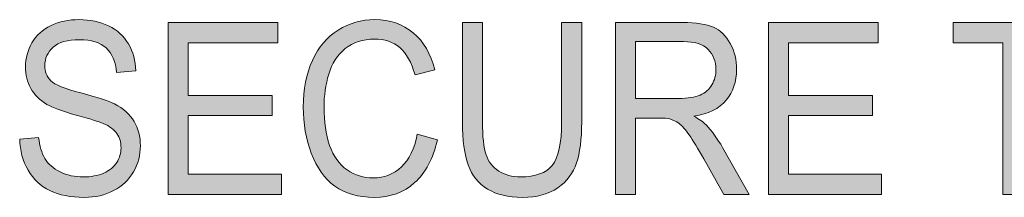
# Model space of a CAD drawing. Units: inches. Extents: x 0.3 to 8.2, y 0.2 to 10.7.
# Drawn here: x 3.9 to 4.4, y 3.6 to 3.7 of the extents above; entities that cross this region are included whole.
import ezdxf

# ---------------------------------------------------------------- set-up
doc = ezdxf.new("R2010")
doc.units = ezdxf.units.IN
doc.header["$MEASUREMENT"] = 0
doc.layers.add('Layer 1', color=7, linetype='Continuous')

# ---------------------------------------------------------------- blocks, each defined once
blk = doc.blocks.new('block 51')
at = {"layer": 'Layer 1', "true_color": 0xffffff}
h = blk.add_hatch(color=7, dxfattribs=at)
h.dxf.hatch_style = 2
edge = h.paths.add_edge_path()
edge.add_spline(control_points=[(3.90246, 3.62036), (3.90246, 3.62036), (3.91284, 3.62139), (3.91284, 3.62139), (3.91332, 3.61667), (3.91446, 3.61279), (3.91625, 3.60977), (3.91806, 3.60673), (3.92084, 3.60429), (3.92462, 3.60242), (3.92841, 3.60055), (3.93265, 3.59962), (3.93737, 3.59962), (3.94158, 3.59962), (3.94528, 3.60033), (3.94849, 3.60174), (3.95171, 3.60316), (3.95409, 3.6051), (3.95565, 3.60757), (3.95723, 3.61004), (3.95801, 3.61274), (3.95801, 3.61565), (3.95801, 3.61863), (3.95726, 3.6212), (3.95575, 3.62343), (3.95423, 3.62564), (3.95173, 3.6275), (3.94826, 3.629), (3.94604, 3.62998), (3.9411, 3.63151), (3.93346, 3.6336), (3.92583, 3.63569), (3.92048, 3.63765), (3.91742, 3.6395), (3.91345, 3.64186), (3.91049, 3.64479), (3.90855, 3.64829), (3.9066, 3.65179), (3.90563, 3.65571), (3.90563, 3.66005), (3.90563, 3.66482), (3.90681, 3.66927), (3.9092, 3.67342), (3.91159, 3.67756), (3.91506, 3.6807), (3.91963, 3.68286), (3.9242, 3.685), (3.92929, 3.68608), (3.93489, 3.68608), (3.94105, 3.68608), (3.94647, 3.68495), (3.95118, 3.6827), (3.95589, 3.68043), (3.95951, 3.67712), (3.96204, 3.67274), (3.96457, 3.66836), (3.96594, 3.6634), (3.96613, 3.65786), (3.96613, 3.65786), (3.95557, 3.65696), (3.95557, 3.65696), (3.955, 3.66292), (3.95309, 3.66744), (3.94982, 3.67049), (3.94655, 3.67353), (3.94172, 3.67506), (3.93534, 3.67506), (3.92868, 3.67506), (3.92383, 3.67368), (3.9208, 3.6709), (3.91774, 3.66813), (3.91623, 3.66479), (3.91623, 3.66089), (3.91623, 3.6575), (3.91731, 3.6547), (3.91947, 3.65251), (3.92158, 3.65032), (3.9271, 3.64807), (3.93604, 3.64578), (3.94498, 3.64347), (3.95111, 3.64147), (3.95445, 3.63976), (3.95928, 3.63722), (3.96286, 3.63401), (3.96516, 3.63013), (3.96747, 3.62623), (3.96862, 3.62176), (3.96862, 3.61669), (3.96862, 3.61167), (3.96735, 3.60693), (3.96482, 3.60248), (3.96229, 3.59804), (3.95865, 3.59458), (3.9539, 3.59211), (3.94916, 3.58964), (3.94383, 3.58841), (3.93789, 3.58841), (3.93036, 3.58841), (3.92407, 3.58965), (3.91898, 3.59215), (3.91389, 3.59463), (3.90991, 3.59838), (3.90702, 3.60338), (3.90413, 3.60838), (3.90261, 3.61405), (3.90246, 3.62036)], knot_values=[0, 0, 0, 0, 1, 1, 1, 2, 2, 2, 3, 3, 3, 4, 4, 4, 5, 5, 5, 6, 6, 6, 7, 7, 7, 8, 8, 8, 9, 9, 9, 10, 10, 10, 11, 11, 11, 12, 12, 12, 13, 13, 13, 14, 14, 14, 15, 15, 15, 16, 16, 16, 17, 17, 17, 18, 18, 18, 19, 19, 19, 20, 20, 20, 21, 21, 21, 22, 22, 22, 23, 23, 23, 24, 24, 24, 25, 25, 25, 26, 26, 26, 27, 27, 27, 28, 28, 28, 29, 29, 29, 30, 30, 30, 31, 31, 31, 32, 32, 32, 33, 33, 33, 34, 34, 34, 35, 35, 35, 35], degree=3, periodic=1)
h = blk.add_hatch(color=7, dxfattribs=at)
h.dxf.hatch_style = 2
edge = h.paths.add_edge_path()
edge.add_spline(control_points=[(4.1204, 3.62313), (4.1204, 3.62313), (4.1314, 3.61998), (4.1314, 3.61998), (4.12909, 3.60971), (4.12494, 3.60187), (4.11894, 3.59649), (4.11295, 3.59111), (4.10562, 3.58841), (4.09697, 3.58841), (4.08802, 3.58841), (4.08074, 3.59048), (4.07512, 3.59462), (4.06951, 3.59877), (4.06523, 3.60478), (4.0623, 3.61263), (4.05937, 3.6205), (4.05791, 3.62893), (4.05791, 3.63795), (4.05791, 3.64779), (4.05956, 3.65636), (4.06287, 3.66368), (4.06618, 3.67101), (4.07089, 3.67657), (4.07699, 3.68038), (4.0831, 3.68418), (4.08981, 3.68608), (4.09715, 3.68608), (4.10546, 3.68608), (4.11246, 3.68368), (4.11813, 3.67886), (4.1238, 3.67405), (4.12775, 3.66729), (4.12997, 3.65857), (4.12997, 3.65857), (4.11915, 3.65567), (4.11915, 3.65567), (4.11722, 3.66254), (4.11441, 3.66755), (4.11075, 3.67068), (4.10709, 3.67381), (4.10248, 3.67539), (4.09692, 3.67539), (4.09053, 3.67539), (4.0852, 3.67364), (4.0809, 3.67017), (4.07661, 3.66668), (4.0736, 3.66201), (4.07187, 3.65616), (4.07012, 3.65028), (4.06925, 3.64425), (4.06925, 3.63802), (4.06925, 3.62998), (4.07028, 3.62297), (4.07234, 3.61698), (4.0744, 3.61099), (4.0776, 3.60651), (4.08196, 3.60354), (4.0863, 3.60059), (4.091, 3.59911), (4.09606, 3.59911), (4.10223, 3.59911), (4.10744, 3.60111), (4.11171, 3.60516), (4.11599, 3.6092), (4.11888, 3.61518), (4.1204, 3.62313)], knot_values=[0, 0, 0, 0, 1, 1, 1, 2, 2, 2, 3, 3, 3, 4, 4, 4, 5, 5, 5, 6, 6, 6, 7, 7, 7, 8, 8, 8, 9, 9, 9, 10, 10, 10, 11, 11, 11, 12, 12, 12, 13, 13, 13, 14, 14, 14, 15, 15, 15, 16, 16, 16, 17, 17, 17, 18, 18, 18, 19, 19, 19, 20, 20, 20, 21, 21, 21, 22, 22, 22, 22], degree=3, periodic=1)
h = blk.add_hatch(color=7, dxfattribs=at)
h.dxf.hatch_style = 2
h.paths.add_polyline_path([(3.98387, 3.59002), (3.98387, 3.68446), (4.04397, 3.68446), (4.04397, 3.67333), (3.99487, 3.67333), (3.99487, 3.6444), (4.04085, 3.6444), (4.04085, 3.63331), (3.99487, 3.63331), (3.99487, 3.60117), (4.04589, 3.60117), (4.04589, 3.59002)])
h = blk.add_hatch(color=7, dxfattribs=at)
h.dxf.hatch_style = 2
edge = h.paths.add_edge_path()
edge.add_spline(control_points=[(4.19948, 3.68446), (4.19948, 3.68446), (4.21048, 3.68446), (4.21048, 3.68446), (4.21048, 3.68446), (4.21048, 3.6299), (4.21048, 3.6299), (4.21048, 3.6204), (4.20953, 3.61286), (4.20765, 3.60729), (4.20575, 3.6017), (4.20235, 3.59715), (4.19741, 3.59366), (4.19247, 3.59016), (4.186, 3.58841), (4.17799, 3.58841), (4.1702, 3.58841), (4.16384, 3.58993), (4.15889, 3.59298), (4.15394, 3.59603), (4.1504, 3.60044), (4.14828, 3.60621), (4.14617, 3.61199), (4.14511, 3.61989), (4.14511, 3.6299), (4.14511, 3.6299), (4.14511, 3.68446), (4.14511, 3.68446), (4.14511, 3.68446), (4.15611, 3.68446), (4.15611, 3.68446), (4.15611, 3.68446), (4.15611, 3.62996), (4.15611, 3.62996), (4.15611, 3.62176), (4.15677, 3.61571), (4.15811, 3.61183), (4.15946, 3.60794), (4.16176, 3.60494), (4.16503, 3.60284), (4.1683, 3.60074), (4.1723, 3.59968), (4.17702, 3.59968), (4.18512, 3.59968), (4.19088, 3.60177), (4.19432, 3.60593), (4.19776, 3.61009), (4.19948, 3.61811), (4.19948, 3.62996), (4.19948, 3.62996), (4.19948, 3.68446), (4.19948, 3.68446)], knot_values=[0, 0, 0, 0, 1, 1, 1, 2, 2, 2, 3, 3, 3, 4, 4, 4, 5, 5, 5, 6, 6, 6, 7, 7, 7, 8, 8, 8, 9, 9, 9, 10, 10, 10, 11, 11, 11, 12, 12, 12, 13, 13, 13, 14, 14, 14, 15, 15, 15, 16, 16, 16, 17, 17, 17, 17], degree=3, periodic=1)
h = blk.add_hatch(color=7, dxfattribs=at)
h.dxf.hatch_style = 2
edge = h.paths.add_edge_path()
edge.add_spline(control_points=[(4.22896, 3.59002), (4.22896, 3.59002), (4.22896, 3.68446), (4.22896, 3.68446), (4.22896, 3.68446), (4.2658, 3.68446), (4.2658, 3.68446), (4.27321, 3.68446), (4.27884, 3.68362), (4.2827, 3.68193), (4.28655, 3.68022), (4.28963, 3.67723), (4.29194, 3.67293), (4.29424, 3.66863), (4.2954, 3.66389), (4.2954, 3.65869), (4.2954, 3.65199), (4.29348, 3.64635), (4.28967, 3.64175), (4.28585, 3.63715), (4.27996, 3.63424), (4.27199, 3.63299), (4.27489, 3.6314), (4.2771, 3.62983), (4.27862, 3.62828), (4.28182, 3.62493), (4.28487, 3.62075), (4.28775, 3.61572), (4.28775, 3.61572), (4.30221, 3.59002), (4.30221, 3.59002), (4.30221, 3.59002), (4.28837, 3.59002), (4.28837, 3.59002), (4.28837, 3.59002), (4.27737, 3.60967), (4.27737, 3.60967), (4.27416, 3.61534), (4.27151, 3.61967), (4.26942, 3.62268), (4.26735, 3.62569), (4.26549, 3.62779), (4.26385, 3.629), (4.26221, 3.63019), (4.26053, 3.63104), (4.25883, 3.63151), (4.25758, 3.63181), (4.25553, 3.63196), (4.2527, 3.63196), (4.2527, 3.63196), (4.23996, 3.63196), (4.23996, 3.63196), (4.23996, 3.63196), (4.23996, 3.59002), (4.23996, 3.59002), (4.23996, 3.59002), (4.22896, 3.59002), (4.22896, 3.59002)], knot_values=[0, 0, 0, 0, 1, 1, 1, 2, 2, 2, 3, 3, 3, 4, 4, 4, 5, 5, 5, 6, 6, 6, 7, 7, 7, 8, 8, 8, 9, 9, 9, 10, 10, 10, 11, 11, 11, 12, 12, 12, 13, 13, 13, 14, 14, 14, 15, 15, 15, 16, 16, 16, 17, 17, 17, 18, 18, 18, 19, 19, 19, 19], degree=3, periodic=1)
edge = h.paths.add_edge_path()
edge.add_spline(control_points=[(4.23996, 3.64278), (4.23996, 3.64278), (4.26359, 3.64278), (4.26359, 3.64278), (4.26862, 3.64278), (4.27254, 3.64336), (4.27538, 3.64456), (4.27821, 3.64574), (4.28037, 3.64762), (4.28185, 3.65023), (4.28333, 3.65282), (4.28406, 3.65564), (4.28406, 3.65869), (4.28406, 3.66317), (4.28263, 3.66683), (4.27977, 3.66972), (4.27692, 3.67259), (4.27242, 3.67403), (4.26625, 3.67403), (4.26625, 3.67403), (4.23996, 3.67403), (4.23996, 3.67403), (4.23996, 3.67403), (4.23996, 3.64278), (4.23996, 3.64278)], knot_values=[0, 0, 0, 0, 1, 1, 1, 2, 2, 2, 3, 3, 3, 4, 4, 4, 5, 5, 5, 6, 6, 6, 7, 7, 7, 8, 8, 8, 8], degree=3, periodic=1)
h = blk.add_hatch(color=7, dxfattribs=at)
h.dxf.hatch_style = 2
h.paths.add_polyline_path([(4.31285, 3.59002), (4.31285, 3.68446), (4.37295, 3.68446), (4.37295, 3.67333), (4.32385, 3.67333), (4.32385, 3.6444), (4.36983, 3.6444), (4.36983, 3.63331), (4.32385, 3.63331), (4.32385, 3.60117), (4.37488, 3.60117), (4.37488, 3.59002)])
h = blk.add_hatch(color=7, dxfattribs=at)
h.dxf.hatch_style = 2
h.paths.add_polyline_path([(4.44139, 3.59002), (4.44139, 3.67333), (4.41401, 3.67333), (4.41401, 3.68446), (4.47989, 3.68446), (4.47989, 3.67333), (4.45238, 3.67333), (4.45238, 3.59002)])
at = {"layer": 'Layer 1', "lineweight": 0}
for points in [[(3.98387, 3.59002), (3.98387, 3.68446), (4.04397, 3.68446), (4.04397, 3.67333), (3.99487, 3.67333), (3.99487, 3.6444), (4.04085, 3.6444), (4.04085, 3.63331), (3.99487, 3.63331), (3.99487, 3.60117), (4.04589, 3.60117), (4.04589, 3.59002), (3.98387, 3.59002)], [(4.31285, 3.59002), (4.31285, 3.68446), (4.37295, 3.68446), (4.37295, 3.67333), (4.32385, 3.67333), (4.32385, 3.6444), (4.36983, 3.6444), (4.36983, 3.63331), (4.32385, 3.63331), (4.32385, 3.60117), (4.37488, 3.60117), (4.37488, 3.59002), (4.31285, 3.59002)], [(4.44139, 3.59002), (4.44139, 3.67333), (4.41401, 3.67333), (4.41401, 3.68446), (4.47989, 3.68446), (4.47989, 3.67333), (4.45238, 3.67333), (4.45238, 3.59002), (4.44139, 3.59002)]]:
    blk.add_lwpolyline(points, dxfattribs=at)
for points, knots in [([(3.90246, 3.62036), (3.90246, 3.62036), (3.91284, 3.62139), (3.91284, 3.62139), (3.91332, 3.61667), (3.91446, 3.61279), (3.91625, 3.60977), (3.91806, 3.60673), (3.92084, 3.60429), (3.92462, 3.60242), (3.92841, 3.60055), (3.93265, 3.59962), (3.93737, 3.59962), (3.94158, 3.59962), (3.94528, 3.60033), (3.94849, 3.60174), (3.95171, 3.60316), (3.95409, 3.6051), (3.95565, 3.60757), (3.95723, 3.61004), (3.95801, 3.61274), (3.95801, 3.61565), (3.95801, 3.61863), (3.95726, 3.6212), (3.95575, 3.62343), (3.95423, 3.62564), (3.95173, 3.6275), (3.94826, 3.629), (3.94604, 3.62998), (3.9411, 3.63151), (3.93346, 3.6336), (3.92583, 3.63569), (3.92048, 3.63765), (3.91742, 3.6395), (3.91345, 3.64186), (3.91049, 3.64479), (3.90855, 3.64829), (3.9066, 3.65179), (3.90563, 3.65571), (3.90563, 3.66005), (3.90563, 3.66482), (3.90681, 3.66927), (3.9092, 3.67342), (3.91159, 3.67756), (3.91506, 3.6807), (3.91963, 3.68286), (3.9242, 3.685), (3.92929, 3.68608), (3.93489, 3.68608), (3.94105, 3.68608), (3.94647, 3.68495), (3.95118, 3.6827), (3.95589, 3.68043), (3.95951, 3.67712), (3.96204, 3.67274), (3.96457, 3.66836), (3.96594, 3.6634), (3.96613, 3.65786), (3.96613, 3.65786), (3.95557, 3.65696), (3.95557, 3.65696), (3.955, 3.66292), (3.95309, 3.66744), (3.94982, 3.67049), (3.94655, 3.67353), (3.94172, 3.67506), (3.93534, 3.67506), (3.92868, 3.67506), (3.92383, 3.67368), (3.9208, 3.6709), (3.91774, 3.66813), (3.91623, 3.66479), (3.91623, 3.66089), (3.91623, 3.6575), (3.91731, 3.6547), (3.91947, 3.65251), (3.92158, 3.65032), (3.9271, 3.64807), (3.93604, 3.64578), (3.94498, 3.64347), (3.95111, 3.64147), (3.95445, 3.63976), (3.95928, 3.63722), (3.96286, 3.63401), (3.96516, 3.63013), (3.96747, 3.62623), (3.96862, 3.62176), (3.96862, 3.61669), (3.96862, 3.61167), (3.96735, 3.60693), (3.96482, 3.60248), (3.96229, 3.59804), (3.95865, 3.59458), (3.9539, 3.59211), (3.94916, 3.58964), (3.94383, 3.58841), (3.93789, 3.58841), (3.93036, 3.58841), (3.92407, 3.58965), (3.91898, 3.59215), (3.91389, 3.59463), (3.90991, 3.59838), (3.90702, 3.60338), (3.90413, 3.60838), (3.90261, 3.61405), (3.90246, 3.62036)], [0, 0, 0, 0, 1, 1, 1, 2, 2, 2, 3, 3, 3, 4, 4, 4, 5, 5, 5, 6, 6, 6, 7, 7, 7, 8, 8, 8, 9, 9, 9, 10, 10, 10, 11, 11, 11, 12, 12, 12, 13, 13, 13, 14, 14, 14, 15, 15, 15, 16, 16, 16, 17, 17, 17, 18, 18, 18, 19, 19, 19, 20, 20, 20, 21, 21, 21, 22, 22, 22, 23, 23, 23, 24, 24, 24, 25, 25, 25, 26, 26, 26, 27, 27, 27, 28, 28, 28, 29, 29, 29, 30, 30, 30, 31, 31, 31, 32, 32, 32, 33, 33, 33, 34, 34, 34, 35, 35, 35, 35]), ([(4.1204, 3.62313), (4.1204, 3.62313), (4.1314, 3.61998), (4.1314, 3.61998), (4.12909, 3.60971), (4.12494, 3.60187), (4.11894, 3.59649), (4.11295, 3.59111), (4.10562, 3.58841), (4.09697, 3.58841), (4.08802, 3.58841), (4.08074, 3.59048), (4.07512, 3.59462), (4.06951, 3.59877), (4.06523, 3.60478), (4.0623, 3.61263), (4.05937, 3.6205), (4.05791, 3.62893), (4.05791, 3.63795), (4.05791, 3.64779), (4.05956, 3.65636), (4.06287, 3.66368), (4.06618, 3.67101), (4.07089, 3.67657), (4.07699, 3.68038), (4.0831, 3.68418), (4.08981, 3.68608), (4.09715, 3.68608), (4.10546, 3.68608), (4.11246, 3.68368), (4.11813, 3.67886), (4.1238, 3.67405), (4.12775, 3.66729), (4.12997, 3.65857), (4.12997, 3.65857), (4.11915, 3.65567), (4.11915, 3.65567), (4.11722, 3.66254), (4.11441, 3.66755), (4.11075, 3.67068), (4.10709, 3.67381), (4.10248, 3.67539), (4.09692, 3.67539), (4.09053, 3.67539), (4.0852, 3.67364), (4.0809, 3.67017), (4.07661, 3.66668), (4.0736, 3.66201), (4.07187, 3.65616), (4.07012, 3.65028), (4.06925, 3.64425), (4.06925, 3.63802), (4.06925, 3.62998), (4.07028, 3.62297), (4.07234, 3.61698), (4.0744, 3.61099), (4.0776, 3.60651), (4.08196, 3.60354), (4.0863, 3.60059), (4.091, 3.59911), (4.09606, 3.59911), (4.10223, 3.59911), (4.10744, 3.60111), (4.11171, 3.60516), (4.11599, 3.6092), (4.11888, 3.61518), (4.1204, 3.62313)], [0, 0, 0, 0, 1, 1, 1, 2, 2, 2, 3, 3, 3, 4, 4, 4, 5, 5, 5, 6, 6, 6, 7, 7, 7, 8, 8, 8, 9, 9, 9, 10, 10, 10, 11, 11, 11, 12, 12, 12, 13, 13, 13, 14, 14, 14, 15, 15, 15, 16, 16, 16, 17, 17, 17, 18, 18, 18, 19, 19, 19, 20, 20, 20, 21, 21, 21, 22, 22, 22, 22]), ([(4.19948, 3.68446), (4.19948, 3.68446), (4.21048, 3.68446), (4.21048, 3.68446), (4.21048, 3.68446), (4.21048, 3.6299), (4.21048, 3.6299), (4.21048, 3.6204), (4.20953, 3.61286), (4.20765, 3.60729), (4.20575, 3.6017), (4.20235, 3.59715), (4.19741, 3.59366), (4.19247, 3.59016), (4.186, 3.58841), (4.17799, 3.58841), (4.1702, 3.58841), (4.16384, 3.58993), (4.15889, 3.59298), (4.15394, 3.59603), (4.1504, 3.60044), (4.14828, 3.60621), (4.14617, 3.61199), (4.14511, 3.61989), (4.14511, 3.6299), (4.14511, 3.6299), (4.14511, 3.68446), (4.14511, 3.68446), (4.14511, 3.68446), (4.15611, 3.68446), (4.15611, 3.68446), (4.15611, 3.68446), (4.15611, 3.62996), (4.15611, 3.62996), (4.15611, 3.62176), (4.15677, 3.61571), (4.15811, 3.61183), (4.15946, 3.60794), (4.16176, 3.60494), (4.16503, 3.60284), (4.1683, 3.60074), (4.1723, 3.59968), (4.17702, 3.59968), (4.18512, 3.59968), (4.19088, 3.60177), (4.19432, 3.60593), (4.19776, 3.61009), (4.19948, 3.61811), (4.19948, 3.62996), (4.19948, 3.62996), (4.19948, 3.68446), (4.19948, 3.68446)], [0, 0, 0, 0, 1, 1, 1, 2, 2, 2, 3, 3, 3, 4, 4, 4, 5, 5, 5, 6, 6, 6, 7, 7, 7, 8, 8, 8, 9, 9, 9, 10, 10, 10, 11, 11, 11, 12, 12, 12, 13, 13, 13, 14, 14, 14, 15, 15, 15, 16, 16, 16, 17, 17, 17, 17]), ([(4.22896, 3.59002), (4.22896, 3.59002), (4.22896, 3.68446), (4.22896, 3.68446), (4.22896, 3.68446), (4.2658, 3.68446), (4.2658, 3.68446), (4.27321, 3.68446), (4.27884, 3.68362), (4.2827, 3.68193), (4.28655, 3.68022), (4.28963, 3.67723), (4.29194, 3.67293), (4.29424, 3.66863), (4.2954, 3.66389), (4.2954, 3.65869), (4.2954, 3.65199), (4.29348, 3.64635), (4.28967, 3.64175), (4.28585, 3.63715), (4.27996, 3.63424), (4.27199, 3.63299), (4.27489, 3.6314), (4.2771, 3.62983), (4.27862, 3.62828), (4.28182, 3.62493), (4.28487, 3.62075), (4.28775, 3.61572), (4.28775, 3.61572), (4.30221, 3.59002), (4.30221, 3.59002), (4.30221, 3.59002), (4.28837, 3.59002), (4.28837, 3.59002), (4.28837, 3.59002), (4.27737, 3.60967), (4.27737, 3.60967), (4.27416, 3.61534), (4.27151, 3.61967), (4.26942, 3.62268), (4.26735, 3.62569), (4.26549, 3.62779), (4.26385, 3.629), (4.26221, 3.63019), (4.26053, 3.63104), (4.25883, 3.63151), (4.25758, 3.63181), (4.25553, 3.63196), (4.2527, 3.63196), (4.2527, 3.63196), (4.23996, 3.63196), (4.23996, 3.63196), (4.23996, 3.63196), (4.23996, 3.59002), (4.23996, 3.59002), (4.23996, 3.59002), (4.22896, 3.59002), (4.22896, 3.59002)], [0, 0, 0, 0, 1, 1, 1, 2, 2, 2, 3, 3, 3, 4, 4, 4, 5, 5, 5, 6, 6, 6, 7, 7, 7, 8, 8, 8, 9, 9, 9, 10, 10, 10, 11, 11, 11, 12, 12, 12, 13, 13, 13, 14, 14, 14, 15, 15, 15, 16, 16, 16, 17, 17, 17, 18, 18, 18, 19, 19, 19, 19]), ([(4.23996, 3.64278), (4.23996, 3.64278), (4.26359, 3.64278), (4.26359, 3.64278), (4.26862, 3.64278), (4.27254, 3.64336), (4.27538, 3.64456), (4.27821, 3.64574), (4.28037, 3.64762), (4.28185, 3.65023), (4.28333, 3.65282), (4.28406, 3.65564), (4.28406, 3.65869), (4.28406, 3.66317), (4.28263, 3.66683), (4.27977, 3.66972), (4.27692, 3.67259), (4.27242, 3.67403), (4.26625, 3.67403), (4.26625, 3.67403), (4.23996, 3.67403), (4.23996, 3.67403), (4.23996, 3.67403), (4.23996, 3.64278), (4.23996, 3.64278)], [0, 0, 0, 0, 1, 1, 1, 2, 2, 2, 3, 3, 3, 4, 4, 4, 5, 5, 5, 6, 6, 6, 7, 7, 7, 8, 8, 8, 8])]:
    blk.add_open_spline(points, degree=3, knots=knots, dxfattribs=at)

msp = doc.modelspace()

# ---------------------------------------------------------------- block references
at = {"layer": 'Layer 1'}
msp.add_blockref('block 51', (0, 0), dxfattribs=at)

doc.saveas('drawing.dxf')
